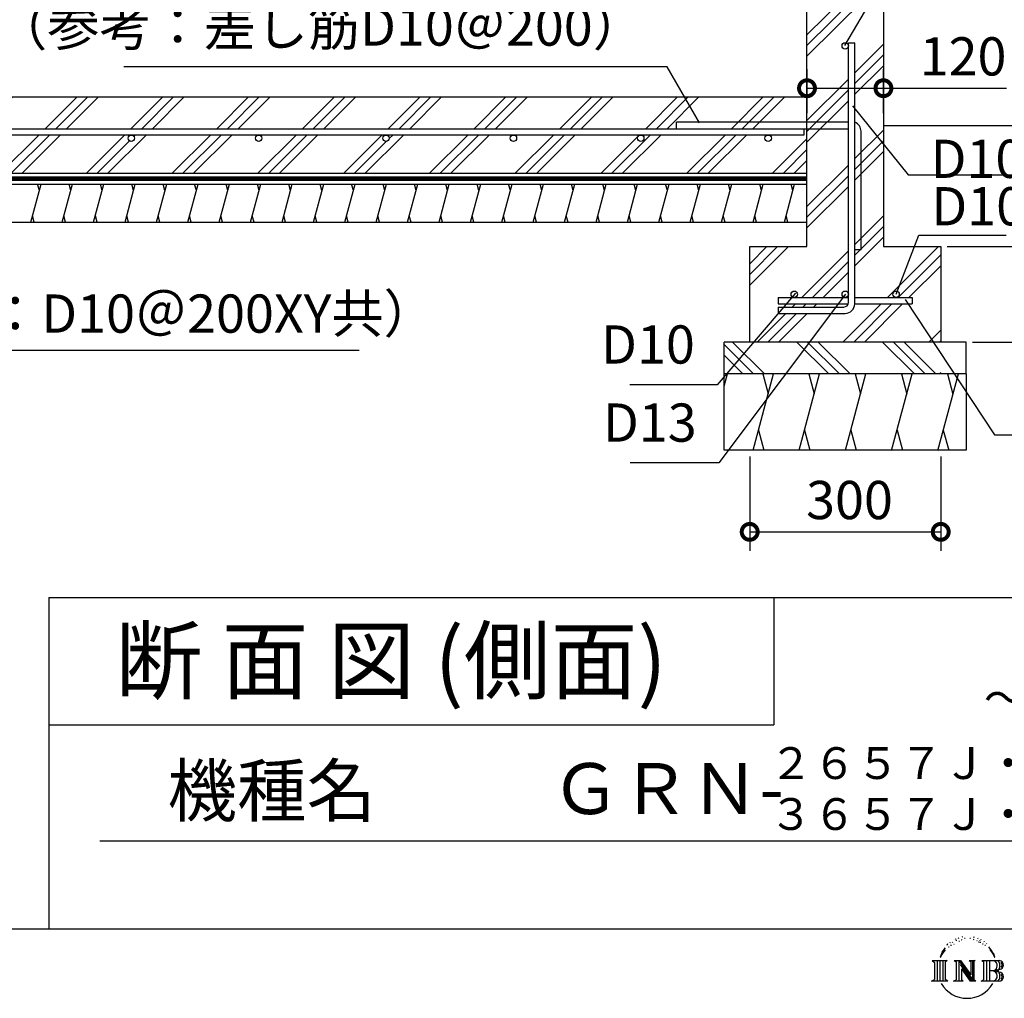
# Model space of a CAD drawing. Extents: x 51986 to 60085, y -175487 to -169825.
# Drawn here: x 57764 to 59310, y -175487 to -173951 of the extents above; entities that cross this region are included whole.
import ezdxf
from ezdxf.enums import TextEntityAlignment as Align

# ---------------------------------------------------------------- set-up
doc = ezdxf.new("R2010")
doc.units = 0
doc.header["$LTSCALE"] = 20
doc.header["$PDMODE"] = 3
doc.header["$PDSIZE"] = 2
doc.layers.get('0').update_dxf_attribs({"linetype": 'CONTINUOUS'})
doc.layers.get('DEFPOINTS').update_dxf_attribs({"linetype": 'CONTINUOUS'})
for name, color, linetype in [('仕様書枠', 230, 'CONTINUOUS'), ('寸法', 4, 'CONTINUOUS'), ('文字', 7, 'CONTINUOUS'), ('細線', 5, 'CONTINUOUS'), ('部品1', 7, 'CONTINUOUS'), ('部品１', 7, 'CONTINUOUS'), ('Ｇ．Ｌ', 30, 'CONTINUOUS')]:
    doc.layers.add(name, color=color, linetype=linetype)
doc.styles.add('STYLE1', font='isocp.shx', dxfattribs={"bigfont": 'bigfont.shx'})
doc.styles.add('STYLE2', font='MS PGothic.ttf')
doc.dimstyles.new('INABA_S20G', dxfattribs={"dimscale": 20, "dimtxt": 3, "dimasz": 2.5, "dimexe": 1.5, "dimexo": 0.5, "dimgap": 1, "dimtad": 3, "dimdsep": 46, "dimtxsty": 'STYLE1', "dimblk1": 'DOTSMALL', "dimblk2": 'DOTSMALL', "dimsah": 1, "dimcen": 0, "dimclrt": 7, "dimadec": 0, "dimazin": 0, "dimtfac": 1, "dimtdec": 4, "dimtix": 1, "dimtmove": 0, "dimatfit": 3, "dimldrblk": 'DOTSMALL', "dimfxl": 1, "dimtolj": 1, "dimtzin": 0, "dimarcsym": 0})
doc.dimstyles.new('INABA_S50G詳細図$7', dxfattribs={"dimtxt": 100, "dimasz": 10, "dimexe": 50, "dimexo": 17, "dimgap": 25, "dimtad": 3, "dimdec": 1, "dimdsep": 46, "dimtxsty": 'STYLE1', "dimblk1": 'DOTSMALL', "dimblk2": 'DOTSMALL', "dimsah": 1, "dimcen": 0, "dimclrt": 7, "dimadec": 0, "dimazin": 0, "dimtfac": 1, "dimtdec": 4, "dimtix": 1, "dimtmove": 0, "dimatfit": 3, "dimldrblk": 'DOTSMALL', "dimfxl": 1, "dimtolj": 1, "dimtzin": 0, "dimarcsym": 0})

# ---------------------------------------------------------------- blocks, each defined once
blk = doc.blocks.new('_DOTSMALL')
at = {"color": 0, "linetype": 'ByBlock', "ltscale": 50, "const_width": 0.5}
blk.add_lwpolyline([(-0.0625, 0, 1), (0.0625, 0, 1)], format="xyb", close=True, dxfattribs=at)
blk = doc.blocks.new('*D163')
at = {"layer": 'DEFPOINTS', "color": 0, "ltscale": 50}
for p in [(59120, -173917), (59705.1, -173917), (59250, -174457)]:
    blk.add_point(p, dxfattribs=at)
at = {"layer": '寸法', "color": 0, "lineweight": -2, "ltscale": 50}
for p, q in [((59130, -173917), (59735.1, -173917)), ((59705.1, -174457), (59705.1, -173917)), ((59260, -174457), (59735.1, -174457))]:
    blk.add_line(p, q, dxfattribs=at)
at = {"layer": '寸法', "color": 0, "lineweight": -2, "ltscale": 50, "xscale": 50, "yscale": 50, "zscale": 50}
for p, rotation in [((59705.1, -173917), 90), ((59705.1, -174457), 270)]:
    blk.add_blockref('_DOTSMALL', p, dxfattribs=dict(at, rotation=rotation))
at = {"layer": '寸法', "color": 7, "ltscale": 50, "insert": (59655.1, -174187), "char_height": 60, "attachment_point": 5, "rotation": 90, "style": 'STYLE1'}
blk.add_mtext('\\A1;540', dxfattribs=at)
blk = doc.blocks.new('*D164')
at = {"layer": 'DEFPOINTS', "color": 0, "ltscale": 50}
for p in [(59210, -174307), (59468.3, -174307), (59250, -174457)]:
    blk.add_point(p, dxfattribs=at)
at = {"layer": '寸法', "color": 0, "lineweight": -2, "ltscale": 50}
for p, q in [((59220, -174307), (59498.3, -174307)), ((59468.3, -174457), (59468.3, -174307)), ((59260, -174457), (59498.3, -174457))]:
    blk.add_line(p, q, dxfattribs=at)
at = {"layer": '寸法', "color": 0, "lineweight": -2, "ltscale": 50, "xscale": 50, "yscale": 50, "zscale": 50}
for p, rotation in [((59468.3, -174307), 90), ((59468.3, -174457), 270)]:
    blk.add_blockref('_DOTSMALL', p, dxfattribs=dict(at, rotation=rotation))
at = {"layer": '寸法', "color": 7, "ltscale": 50, "insert": (59418.3, -174380), "char_height": 60, "attachment_point": 5, "rotation": 90, "style": 'STYLE1'}
blk.add_mtext('\\A1;150', dxfattribs=at)
blk = doc.blocks.new('*D165')
at = {"layer": 'DEFPOINTS', "color": 0, "ltscale": 50}
for p in [(59000, -174058.5), (59000, -174107.5), (59120, -174107.5)]:
    blk.add_point(p, dxfattribs=at)
at = {"layer": '寸法', "color": 0, "lineweight": -2, "ltscale": 50}
for p, q in [((59000, -174097.5), (59000, -174028.5)), ((59120, -174097.5), (59120, -174028.5)), ((59000, -174058.5), (59120, -174058.5)), ((59120, -174058.5), (59313, -174058.5))]:
    blk.add_line(p, q, dxfattribs=at)
at = {"layer": '寸法', "color": 0, "lineweight": -2, "ltscale": 50, "xscale": 50, "yscale": 50, "zscale": 50, "rotation": 180}
blk.add_blockref('_DOTSMALL', (59000, -174058.5), dxfattribs=at)
at = {"layer": '寸法', "color": 0, "lineweight": -2, "ltscale": 50, "xscale": 50, "yscale": 50, "zscale": 50}
blk.add_blockref('_DOTSMALL', (59120, -174058.5), dxfattribs=at)
at = {"layer": '寸法', "color": 7, "ltscale": 50, "insert": (59245, -174008.5), "char_height": 60, "attachment_point": 5, "style": 'STYLE1'}
blk.add_mtext('\\A1;120', dxfattribs=at)
blk = doc.blocks.new('*D166')
at = {"layer": 'DEFPOINTS', "color": 0, "ltscale": 50}
for p in [(58910, -174627), (59210, -174627), (59210, -174755.1)]:
    blk.add_point(p, dxfattribs=at)
at = {"layer": '寸法', "color": 0, "lineweight": -2, "ltscale": 50}
for p, q in [((58910, -174637), (58910, -174785.1)), ((59210, -174637), (59210, -174785.1)), ((58910, -174755.1), (59210, -174755.1))]:
    blk.add_line(p, q, dxfattribs=at)
at = {"layer": '寸法', "color": 0, "lineweight": -2, "ltscale": 50, "xscale": 50, "yscale": 50, "zscale": 50, "rotation": 180}
blk.add_blockref('_DOTSMALL', (58910, -174755.1), dxfattribs=at)
at = {"layer": '寸法', "color": 0, "lineweight": -2, "ltscale": 50, "xscale": 50, "yscale": 50, "zscale": 50}
blk.add_blockref('_DOTSMALL', (59210, -174755.1), dxfattribs=at)
at = {"layer": '寸法', "color": 7, "ltscale": 50, "insert": (59066.7, -174705.1), "char_height": 60, "attachment_point": 5, "style": 'STYLE1'}
blk.add_mtext('\\A1;300', dxfattribs=at)

msp = doc.modelspace()

# ---------------------------------------------------------------- hatches: boundary and pattern name
at = {"layer": '寸法', "ltscale": 50}
h = msp.add_hatch(dxfattribs=at)
h.set_pattern_fill('PLAST', color=5, scale=15, angle=45)
h.set_pattern_definition([(45, (10948.94, 20003.4), (-67.35192, 67.35192), []), (45, (10940.52, 20011.82), (-67.35192, 67.35192), []), (45, (10932.1, 20020.24), (-67.35192, 67.35192), [])])
h.paths.add_polyline_path([(59119.957, -173917.024), (58999.957, -173917.024), (58999.957, -174112.024), (59064.957, -174112.024), (59064.957, -173992.024, -1), (59054.957, -173992.024, -1), (59064.957, -173992.024), (59064.957, -173987.026), (59074.957, -173987.026), (59074.957, -174112.024, -0.31783725), (59084.957, -174126.166), (59084.957, -174312.024), (59074.957, -174312.024), (59074.957, -174387.024), (59139.957, -174387.024, -0.41421356), (59134.957, -174382.024, -0.52627128), (59141.751, -174377.357), (59168.786, -174307.024), (59119.957, -174307.024)])
h.paths.add_polyline_path([(59064.957, -174122.024), (58999.957, -174122.024), (58999.957, -174307.024), (58909.957, -174307.024), (58909.957, -174457.024), (59209.957, -174457.024), (59209.957, -174307.024), (59168.786, -174307.024), (59141.751, -174377.357, -0.31038304), (59144.957, -174382.024, -0.41421356), (59139.957, -174387.024), (59164.957, -174387.024), (59164.957, -174397.024), (59074.957, -174397.024, -0.41421356), (59059.957, -174412.024), (58954.957, -174412.024), (58954.957, -174402.024), (59057.957, -174402.024, 0.33167927), (59064.665, -174397.024), (58954.957, -174397.024), (58954.957, -174387.024), (58979.957, -174387.024, -0.41421356), (58974.957, -174382.024, -1), (58984.957, -174382.024, -0.41421356), (58979.957, -174387.024), (59059.957, -174387.024, -0.41421356), (59054.957, -174382.024, -1), (59064.957, -174382.024)])
h.paths.add_polyline_path([(59084.957, -174126.166, 0.31783725), (59074.957, -174112.024), (59074.957, -174312.024), (59084.957, -174312.024)], flags=17)
h.paths.add_polyline_path([(59064.957, -174112.024), (58999.957, -174112.024), (58999.957, -174122.024), (59064.957, -174122.024)], flags=17)
at = {"layer": '細線', "ltscale": 50}
h = msp.add_hatch(dxfattribs=at)
h.set_pattern_fill('PLAST', color=256, scale=15, angle=45, style=0)
h.set_pattern_definition([(45, (10351.48, -1771.275), (-67.35192, 67.35192), []), (45, (10343.06, -1762.86), (-67.35192, 67.35192), []), (45, (10334.64, -1754.44), (-67.35192, 67.35192), [])])
h.paths.add_polyline_path([(58999.957, -174072.024), (57176.357, -174072.024), (57176.357, -174122.024), (58994.957, -174122.024), (58994.957, -174132.024), (58938.976, -174132.024, -0.41421356), (58943.976, -174137.024, -1), (58933.976, -174137.024, -0.41421356), (58938.976, -174132.024), (58738.976, -174132.024, -0.41421356), (58743.976, -174137.024, -1), (58733.976, -174137.024, -0.41421356), (58738.976, -174132.024), (58538.976, -174132.024, -0.41421356), (58543.976, -174137.024, -1), (58533.976, -174137.024, -0.41421356), (58538.976, -174132.024), (58338.976, -174132.024, -0.41421356), (58343.976, -174137.024, -1), (58333.976, -174137.024, -0.41421356), (58338.976, -174132.024), (58138.976, -174132.024, -0.41421356), (58143.976, -174137.024, -1), (58133.976, -174137.024, -0.41421356), (58138.976, -174132.024), (57938.976, -174132.024, -0.41421356), (57943.976, -174137.024, -1), (57933.976, -174137.024, -0.41421356), (57938.976, -174132.024), (57738.976, -174132.024, -0.41421356), (57743.976, -174137.024, -1), (57733.976, -174137.024, -0.41421356), (57738.976, -174132.024), (57538.976, -174132.024, -0.41421356), (57543.976, -174137.024, -1), (57533.976, -174137.024, -0.41421356), (57538.976, -174132.024), (57338.976, -174132.024, -0.41421356), (57343.976, -174137.024, -1), (57333.976, -174137.024, -0.41421356), (57338.976, -174132.024), (57176.357, -174132.024), (57176.357, -174146.524), (57147.357, -174146.524), (57147.357, -174153.524), (57143.857, -174153.524), (57143.857, -174192.024), (58999.957, -174192.024)])
h.paths.add_polyline_path([(57176.357, -174072.024), (57101.357, -174072.024), (57101.357, -174122.024), (57176.357, -174122.024)])
h.paths.add_polyline_path([(57138.976, -174132.024), (57101.357, -174132.024), (57101.357, -174142.024), (57138.976, -174142.024, -0.41421356), (57133.976, -174137.024, -0.41421356)])
h.paths.add_polyline_path([(57176.357, -174132.024), (57138.976, -174132.024, -0.41421356), (57143.976, -174137.024, -0.41421356), (57138.976, -174142.024), (57176.357, -174142.024)])
h.paths.add_polyline_path([(57176.357, -174142.024), (57101.357, -174142.024), (57101.357, -174146.524), (57176.357, -174146.524)])
h.paths.add_polyline_path([(57147.357, -174146.524), (57143.857, -174146.524), (57143.857, -174153.524), (57147.357, -174153.524)], flags=17)
h.paths.add_polyline_path([(57143.857, -174146.524), (57133.857, -174146.524), (57133.857, -174153.524), (57143.857, -174153.524)])
h.paths.add_polyline_path([(57133.857, -174146.524), (57130.357, -174146.524), (57130.357, -174153.524), (57133.857, -174153.524)], flags=17)
h.paths.add_polyline_path([(57143.857, -174153.524), (57142.357, -174153.524), (57142.357, -174192.024), (57143.857, -174192.024)])
h.paths.add_polyline_path([(57142.357, -174153.524), (57135.357, -174153.524), (57135.357, -174192.024), (57142.357, -174192.024)])
h.paths.add_polyline_path([(57135.357, -174153.524), (57133.857, -174153.524), (57133.857, -174192.024), (57135.357, -174192.024)])
h.paths.add_polyline_path([(57101.357, -174072.024), (53439.953, -174072.024), (53439.953, -174087.024), (53414.957, -174087.024), (53414.957, -174117.024), (53548.957, -174117.024), (53548.957, -174122.024), (57101.357, -174122.024)])
h.paths.add_polyline_path([(57130.357, -174146.524), (57101.357, -174146.524), (57101.357, -174142.024), (57101.357, -174132.024), (56938.976, -174132.024, -0.41421356), (56943.976, -174137.024, -1), (56933.976, -174137.024, -0.41421356), (56938.976, -174132.024), (56738.976, -174132.024, -0.41421356), (56743.976, -174137.024, -1), (56733.976, -174137.024, -0.41421356), (56738.976, -174132.024), (56538.976, -174132.024, -0.41421356), (56543.976, -174137.024, -1), (56533.976, -174137.024, -0.41421356), (56538.976, -174132.024), (56338.976, -174132.024, -0.41421356), (56343.976, -174137.024, -1), (56333.976, -174137.024, -0.41421356), (56338.976, -174132.024), (56138.976, -174132.024, -0.41421356), (56143.976, -174137.024, -1), (56133.976, -174137.024, -0.41421356), (56138.976, -174132.024), (55938.976, -174132.024, -0.41421356), (55943.976, -174137.024, -1), (55933.976, -174137.024, -0.41421356), (55938.976, -174132.024), (55738.976, -174132.024, -0.41421356), (55743.976, -174137.024, -1), (55733.976, -174137.024, -0.41421356), (55738.976, -174132.024), (55538.976, -174132.024, -0.41421356), (55543.976, -174137.024, -1), (55533.976, -174137.024, -0.41421356), (55538.976, -174132.024), (55338.976, -174132.024, -0.41421356), (55343.976, -174137.024, -1), (55333.976, -174137.024, -0.41421356), (55338.976, -174132.024), (55138.976, -174132.024, -0.41421356), (55143.976, -174137.024, -1), (55133.976, -174137.024, -0.41421356), (55138.976, -174132.024), (54938.976, -174132.024, -0.41421356), (54943.976, -174137.024, -1), (54933.976, -174137.024, -0.41421356), (54938.976, -174132.024), (54738.976, -174132.024, -0.41421356), (54743.976, -174137.024, -1), (54733.976, -174137.024, -0.41421356), (54738.976, -174132.024), (54538.976, -174132.024, -0.41421356), (54543.976, -174137.024, -1), (54533.976, -174137.024, -0.41421356), (54538.976, -174132.024), (54338.976, -174132.024, -0.41421356), (54343.976, -174137.024, -1), (54333.976, -174137.024, -0.41421356), (54338.976, -174132.024), (54138.976, -174132.024, -0.41421356), (54143.976, -174137.024, -1), (54133.976, -174137.024, -0.41421356), (54138.976, -174132.024), (53938.976, -174132.024, -0.41421356), (53943.976, -174137.024, -1), (53933.976, -174137.024, -0.41421356), (53938.976, -174132.024), (53738.976, -174132.024, -0.41421356), (53743.976, -174137.024, -1), (53733.976, -174137.024, -0.41421356), (53738.976, -174132.024), (53548.957, -174132.024), (53548.957, -174192.024), (57133.857, -174192.024), (57133.857, -174153.524), (57130.357, -174153.524)])
h.paths.add_polyline_path([(53414.957, -174087.024), (53334.957, -174087.024), (53334.957, -174117.024), (53414.957, -174117.024)])
h.paths.add_polyline_path([(53334.957, -174087.024), (53222.995, -174117.024), (53334.957, -174117.024)])
h.paths.add_polyline_path([(53334.957, -174117.024), (53222.995, -174117.024), (53222.995, -174192.024), (53334.957, -174192.024), (53334.957, -174150.47, -0.16062558), (53333.976, -174147.496, -0.16062558), (53334.957, -174144.522), (53334.957, -174142.913), (53282.995, -174148.301), (53282.995, -174138.248), (53334.957, -174132.859)])
h.paths.add_polyline_path([(53414.957, -174117.024), (53334.957, -174117.024), (53334.957, -174132.859), (53414.957, -174124.562)])
h.paths.add_polyline_path([(53548.957, -174117.024), (53414.957, -174117.024), (53414.957, -174124.562), (53439.436, -174122.024), (53548.957, -174122.024)])
h.paths.add_polyline_path([(53548.957, -174132.024), (53538.976, -174132.024, -0.41421356), (53543.976, -174137.024, -1), (53533.976, -174137.024, -0.41421356), (53538.976, -174132.024), (53439.953, -174132.024), (53414.957, -174134.616), (53414.957, -174192.024), (53548.957, -174192.024)])
h.paths.add_polyline_path([(53414.957, -174134.616), (53338.976, -174142.496, -0.41421356), (53343.976, -174147.496, -0.72320862), (53334.957, -174150.47), (53334.957, -174192.024), (53414.957, -174192.024)])
h = msp.add_hatch(dxfattribs=at)
h.set_pattern_fill('LINE', color=256, scale=15, angle=75, style=0)
h.set_pattern_definition([(75, (-255070.893, -9808.643), (-46.0022175, 12.326257), [])])
h.paths.add_polyline_path([(53222.995, -174209.024), (53222.995, -174269.024), (58999.957, -174269.024), (58999.957, -174240.323), (58999.957, -174232.024), (58999.957, -174209.024)])
h = msp.add_hatch(dxfattribs=at)
h.set_pattern_fill('PLAST', color=256, scale=15, angle=315)
h.set_pattern_definition([(315, (52799.88, -175547.01), (67.3519, 67.3519), []), (315, (52808.295, -175538.59), (67.3519, 67.3519), []), (315, (52816.71, -175530.17), (67.3519, 67.3519), [])])
h.paths.add_polyline_path([(59249.957, -174457.024), (58869.957, -174457.024), (58869.957, -174507.024), (59249.957, -174507.024)])

# ---------------------------------------------------------------- linework, layer by layer
at = {"layer": '仕様書枠', "ltscale": 50}
for p, q in [((57809.455, -174858.158), (60029.455, -174858.158)), ((57809.455, -174858.158), (57809.455, -175378.158)), ((57809.455, -175058.158), (58947.768, -175058.158)), ((51985.855, -175378.158), (60029.455, -175378.158))]:
    msp.add_line(p, q, dxfattribs=at)
at = {"layer": '仕様書枠', "linetype": 'Continuous', "ltscale": 50}
msp.add_line((58947.768, -174858.158), (58947.768, -175058.158), dxfattribs=at)
at = {"layer": '寸法', "ltscale": 50}
for p, q in [((53222.995, -174200.524), (58999.957, -174200.524)), ((59139.957, -174382.024), (59175.636, -174289.202)), ((59175.636, -174289.202), (59312.683, -174289.202))]:
    msp.add_line(p, q, dxfattribs=at)
at = {"layer": '文字', "color": 7, "ltscale": 50}
msp.add_line((57889.455, -175240.133), (59969.455, -175240.133), dxfattribs=at)
at = {"layer": '文字', "ltscale": 0.5}
for p, q in [((59244.261, -175390.71), (59243.222, -175391.323)), ((59261.028, -175391.127), (59262.253, -175391.523)), ((59220.504, -175402.114), (59219.79, -175404.764)), ((59224.618, -175399.627), (59224.098, -175400.665)), ((59226.79, -175404.628), (59225.515, -175404.628)), ((59228.584, -175399.391), (59227.97, -175400.476)), ((59231.181, -175402.882), (59230.52, -175402.835)), ((59232.928, -175394.248), (59232.598, -175394.956)), ((59235.148, -175396.56), (59233.589, -175396.938)), ((59238.17, -175392.691), (59237.509, -175393.541)), ((59239.256, -175398.117), (59238.17, -175398.117)), ((59243.836, -175395.947), (59242.703, -175395.9)), ((59248.322, -175393.446), (59247.047, -175393.494)), ((59255.806, -175393.286), (59256.49, -175393.322)), ((59262.216, -175395.301), (59260.956, -175395.769)), ((59267.201, -175397.101), (59266.517, -175397.209)), ((59267.453, -175392.459), (59268.065, -175393.358)), ((59269.326, -175398.9), (59269.83, -175398.9)), ((59270.658, -175396.093), (59271.054, -175396.489)), ((59272.711, -175399.8), (59270.874, -175400.123)), ((59272.387, -175394.87), (59272.999, -175395.697)), ((59276.745, -175402.498), (59275.412, -175402.57)), ((59277.645, -175397.964), (59278.077, -175399.008)), ((59280.069, -175404.456), (59278.988, -175404.78)), ((59281.726, -175401.217), (59282.158, -175402.045)), ((59288.777, -175411.01), (59285.477, -175406.924)), ((59212.208, -175415.178), (59209.092, -175422.8)), ((59211.318, -175419.286), (59209.794, -175422.8)), ((59214.832, -175413.789), (59211.318, -175419.286)), ((59212.208, -175415.178), (59217.444, -175408.455)), ((59217.006, -175411.197), (59214.832, -175413.789)), ((59223.343, -175407.412), (59222.21, -175407.412)), ((59287.032, -175410.865), (59291.591, -175417.698)), ((59293.431, -175418.275), (59288.777, -175411.01)), ((59291.591, -175417.698), (59294.086, -175422.061)), ((59295.162, -175422.8), (59293.238, -175417.896)), ((59294.086, -175422.061), (59294.297, -175422.8)), ((59196.604, -175428.391), (59220.098, -175428.391)), ((59196.604, -175428.391), (59199.973, -175431.074)), ((59199.973, -175431.074), (59199.973, -175457.95)), ((59204.328, -175428.391), (59204.328, -175460.542)), ((59208.682, -175428.391), (59208.682, -175460.542)), ((59209.092, -175422.8), (59209.794, -175422.8)), ((59213.037, -175428.391), (59213.037, -175460.542)), ((59220.098, -175428.391), (59217.134, -175430.751)), ((59217.134, -175430.751), (59217.134, -175458.185)), ((59231.247, -175428.391), (59234.073, -175430.023)), ((59231.247, -175428.391), (59241.2, -175428.391)), ((59234.073, -175430.023), (59234.073, -175458.302)), ((59238.428, -175428.391), (59238.428, -175460.542)), ((59238.524, -175428.391), (59259.612, -175457.89)), ((59240.605, -175434.465), (59258.843, -175460.542)), ((59241.2, -175428.391), (59257.01, -175450.506)), ((59254.387, -175428.391), (59257.01, -175429.905)), ((59254.387, -175428.391), (59264.006, -175428.391)), ((59257.01, -175429.905), (59257.01, -175450.506)), ((59259.612, -175428.391), (59259.612, -175460.542)), ((59264.006, -175428.391), (59261.789, -175429.671)), ((59261.789, -175429.671), (59261.789, -175458.654)), ((59274.684, -175428.391), (59301.636, -175428.391)), ((59274.684, -175428.391), (59277.307, -175429.905)), ((59277.307, -175429.905), (59277.307, -175458.419)), ((59281.995, -175428.391), (59281.995, -175460.542)), ((59286.349, -175428.391), (59286.349, -175460.542)), ((59294.297, -175422.8), (59295.162, -175422.8)), ((59242.506, -175440.982), (59256.186, -175460.542)), ((59242.506, -175440.982), (59242.506, -175459.005)), ((59299.459, -175444.244), (59286.349, -175444.244)), ((59195.485, -175460.542), (59199.973, -175457.95)), ((59221.217, -175460.542), (59195.485, -175460.542)), ((59221.217, -175460.542), (59217.134, -175458.185)), ((59230.194, -175460.542), (59234.073, -175458.302)), ((59245.168, -175460.542), (59230.194, -175460.542)), ((59245.168, -175460.542), (59242.506, -175459.005)), ((59265.06, -175460.542), (59256.186, -175460.542)), ((59265.06, -175460.542), (59261.789, -175458.654)), ((59273.63, -175460.542), (59277.307, -175458.419)), ((59301.413, -175460.542), (59273.63, -175460.542))]:
    msp.add_line(p, q, dxfattribs=at)
for centre, radius, start, end in [((59290.155, -175436.131), 8.464, 286.583067, 66.129966), ((59290.155, -175436.131), 12.819, 300.592725, 37.144228), ((59301.636, -175435.229), 6.838, 269.300532, 90), ((59301.636, -175435.229), 4.66, 315.588943, 53.402558), ((59290.155, -175452.559), 8.464, 289.412599, 79.228254), ((59290.155, -175452.559), 12.819, 321.481797, 59.407308), ((59301.413, -175453.482), 7.061, 270, 89.300532), ((59301.413, -175453.482), 4.883, 307.063263, 43.566356), ((59251.243, -175440.798), 46.697, 210.285683, 329.714317)]:
    msp.add_arc(centre, radius, start, end, dxfattribs=at)
at = {"layer": '細線', "ltscale": 50}
for p, q in [((57794.576, -174219.024), (57791.897, -174209.024)), ((57843.881, -174219.024), (57841.202, -174209.024)), ((57893.186, -174219.024), (57890.507, -174209.024)), ((57942.491, -174219.024), (57939.812, -174209.024)), ((57991.796, -174219.024), (57989.117, -174209.024)), ((58041.101, -174219.024), (58038.422, -174209.024)), ((58090.406, -174219.024), (58087.727, -174209.024)), ((58139.711, -174219.024), (58137.032, -174209.024)), ((58189.016, -174219.024), (58186.337, -174209.024)), ((58238.321, -174219.024), (58235.642, -174209.024)), ((58287.626, -174219.024), (58284.947, -174209.024)), ((58336.932, -174219.024), (58334.252, -174209.024)), ((58386.237, -174219.024), (58383.557, -174209.024)), ((58435.542, -174219.024), (58432.862, -174209.024)), ((58484.847, -174219.024), (58482.167, -174209.024)), ((58534.152, -174219.024), (58531.472, -174209.024)), ((58583.457, -174219.024), (58580.777, -174209.024)), ((58632.762, -174219.024), (58630.082, -174209.024)), ((58682.067, -174219.024), (58679.387, -174209.024)), ((58731.372, -174219.024), (58728.692, -174209.024)), ((58780.677, -174219.024), (58777.997, -174209.024)), ((58829.982, -174219.024), (58827.302, -174209.024)), ((58879.287, -174219.024), (58876.607, -174209.024)), ((58928.592, -174219.024), (58925.912, -174209.024)), ((58977.897, -174219.024), (58975.217, -174209.024)), ((57786.538, -174269.024), (57783.858, -174259.024)), ((57835.843, -174269.024), (57833.163, -174259.024)), ((57885.148, -174269.024), (57882.468, -174259.024)), ((57934.453, -174269.024), (57931.773, -174259.024)), ((57983.758, -174269.024), (57981.078, -174259.024)), ((58033.063, -174269.024), (58030.383, -174259.024)), ((58082.368, -174269.024), (58079.688, -174259.024)), ((58131.673, -174269.024), (58128.993, -174259.024)), ((58180.978, -174269.024), (58178.298, -174259.024)), ((58230.283, -174269.024), (58227.603, -174259.024)), ((58279.588, -174269.024), (58276.909, -174259.024)), ((58328.893, -174269.024), (58326.214, -174259.024)), ((58378.198, -174269.024), (58375.519, -174259.024)), ((58427.503, -174269.024), (58424.824, -174259.024)), ((58476.808, -174269.024), (58474.129, -174259.024)), ((58526.113, -174269.024), (58523.434, -174259.024)), ((58575.418, -174269.024), (58572.739, -174259.024)), ((58624.723, -174269.024), (58622.044, -174259.024)), ((58674.028, -174269.024), (58671.349, -174259.024)), ((58723.333, -174269.024), (58720.654, -174259.024)), ((58772.638, -174269.024), (58769.959, -174259.024)), ((58821.943, -174269.024), (58819.264, -174259.024)), ((58871.248, -174269.024), (58868.569, -174259.024)), ((58920.553, -174269.024), (58917.874, -174259.024)), ((58969.858, -174269.024), (58967.179, -174259.024)), ((58869.957, -174526.249), (58875.151, -174506.863)), ((58915.288, -174627.024), (58947.485, -174506.863)), ((58930.539, -174507.032), (58938.99, -174538.569)), ((58987.622, -174627.024), (59019.819, -174506.863)), ((59002.874, -174507.032), (59011.324, -174538.569)), ((59060.262, -174627.024), (59092.46, -174506.863)), ((59075.514, -174507.032), (59083.964, -174538.569)), ((59132.859, -174627.185), (59165.056, -174507.024)), ((59148.111, -174507.193), (59156.561, -174538.73)), ((59205.499, -174627.185), (59237.696, -174507.024)), ((59207.951, -174507.024), (59209.957, -174505.018)), ((59207.951, -174507.024), (59209.957, -174505.018)), ((59220.751, -174507.193), (59229.201, -174538.73)), ((58923.784, -174595.318), (58932.234, -174626.854)), ((58996.118, -174595.318), (59004.568, -174626.854)), ((59068.758, -174595.318), (59077.208, -174626.854)), ((59141.355, -174595.479), (59149.805, -174627.015)), ((59213.995, -174595.479), (59222.445, -174627.015))]:
    msp.add_line(p, q, dxfattribs=at)
at = {"layer": '部品1', "ltscale": 50}
for p, q in [((58999.957, -174307.024), (58999.957, -173917.024)), ((59119.957, -173917.024), (59119.957, -174307.024)), ((59064.957, -174395.024), (59064.957, -173987.026)), ((59064.957, -173987.026), (59074.957, -173987.026)), ((59074.957, -174397.024), (59074.957, -173987.026)), ((53439.956, -174072.024), (58999.957, -174072.024)), ((59064.957, -174112.024), (58794.957, -174112.024)), ((58794.957, -174122.024), (58794.957, -174112.024)), ((58794.957, -174122.024), (59064.957, -174122.024)), ((59084.957, -174312.024), (59084.957, -174126.166)), ((53222.995, -174192.024), (58999.957, -174192.024)), ((53222.995, -174209.024), (58999.957, -174209.024)), ((53222.995, -174269.024), (58999.957, -174269.024)), ((58909.957, -174457.024), (58909.957, -174307.024)), ((58909.957, -174307.024), (58999.957, -174307.024)), ((59119.957, -174307.024), (59209.957, -174307.024)), ((59209.957, -174307.024), (59209.957, -174457.024)), ((59084.957, -174312.024), (59074.957, -174312.024)), ((58954.957, -174387.024), (59064.957, -174387.024)), ((58954.957, -174387.024), (58954.957, -174397.024)), ((58954.957, -174397.024), (59064.665, -174397.024)), ((58954.957, -174402.024), (58954.957, -174412.024)), ((58954.957, -174402.024), (59057.957, -174402.024)), ((59074.957, -174387.024), (59164.957, -174387.024)), ((59074.957, -174397.024), (59164.957, -174397.024)), ((59164.957, -174387.024), (59164.957, -174397.024)), ((58954.957, -174412.024), (59059.957, -174412.024)), ((59249.957, -174457.024), (58869.957, -174457.024)), ((58869.957, -174507.024), (58869.957, -174457.024)), ((59249.957, -174507.024), (59249.957, -174457.024)), ((59249.957, -174507.024), (58869.957, -174507.024)), ((58869.957, -174627.024), (58869.957, -174507.024)), ((59249.957, -174507.024), (59249.957, -174627.024)), ((59249.957, -174627.024), (58869.957, -174627.024))]:
    msp.add_line(p, q, dxfattribs=at)
at = {"layer": '部品1', "ltscale": 50, "const_width": 7.5}
msp.add_lwpolyline([(58999.957, -174200.524), (53222.995, -174200.524)], dxfattribs=at)
at = {"layer": '部品1', "ltscale": 50}
for centre in [(59059.957, -173992.024), (58979.957, -174382.024), (59059.957, -174382.024), (59139.957, -174382.024)]:
    msp.add_circle(centre, 5, dxfattribs=at)
for centre, radius, start, end in [((59069.957, -174126.166), 15, 0, 70.530805), ((59057.957, -174395.024), 7, 270, 0), ((59059.957, -174397.024), 15, 270, 0)]:
    msp.add_arc(centre, radius, start, end, dxfattribs=at)
at = {"layer": '部品１', "ltscale": 50}
msp.add_lwpolyline([(53439.436, -174122.024), (58994.957, -174122.024), (58994.957, -174132.024), (53439.953, -174132.024)], dxfattribs=at)
for centre in [(57938.976, -174137.024), (58138.976, -174137.024), (58338.976, -174137.024), (58538.976, -174137.024), (58738.976, -174137.024), (58938.976, -174137.024)]:
    msp.add_circle(centre, 5, dxfattribs=at)
at = {"layer": 'Ｇ．Ｌ', "color": 30, "ltscale": 50}
msp.add_line((59119.957, -174117.024), (59734.266, -174117.024), dxfattribs=at)

# ---------------------------------------------------------------- texts
at = {"layer": '寸法', "color": 7, "ltscale": 50, "char_height": 60, "style": 'STYLE1'}
for s, insert, attachment_point in [('（参考：差し筋D10＠200）', (58745.381, -173969.463), 6), ('（参考：差し筋D10＠200）', (58745.381, -173969.463), 6), ('\\A1;D10@300', (59194.06, -174169.347), 4), ('D10', (59195.279, -174251.591), 4), ('（参考：D10＠200XY共）', (57470.102, -174420.152), 4), ('D10', (58823.83, -174468.656), 6), ('D13', (58826.768, -174591.307), 6)]:
    msp.add_mtext(s, dxfattribs=dict(at, insert=insert, attachment_point=attachment_point))
at = {"layer": '文字', "color": 7, "ltscale": 50, "style": 'STYLE2'}
for s, height, p in [('断 面 図 (側面)', 100, (57913.882, -175007.233)), ('～一般型･豪雪型～', 50, (59277.777, -175040.909)), ('機種名', 80, (57995.864, -175201.496))]:
    msp.add_text(s, height=height, dxfattribs=at).set_placement(p)
for s, height, p in [('２６５７Ｊ・ＪＬ、３１５７Ｊ・ＪＬ', 50, (58940.668, -175118.185)), ('ＧＲＮ-', 80, (58598.001, -175158.185)), ('３６５７Ｊ・ＪＬ', 50, (58940.668, -175198.185))]:
    msp.add_text(s, height=height, dxfattribs=at).set_placement(p, align=Align.MIDDLE_LEFT)

# ---------------------------------------------------------------- dimensions: what is measured, and where the dimension line sits
at = {"layer": '寸法', "ltscale": 50}
dim = msp.add_linear_dim(base=(59705.144, -173917.024), p1=(59249.957, -174457.024), p2=(59119.957, -173917.024), angle=90, dimstyle='INABA_S20G', dxfattribs=at)
dim.commit()
dim.dimension.update_dxf_attribs({"geometry": '*D163', "text_midpoint": (59655.144, -174187.024)})
dim = msp.add_linear_dim(base=(58999.957, -174058.527), p1=(59119.957, -174107.541), p2=(58999.957, -174107.541), text='120', dimstyle='INABA_S20G', dxfattribs=at)
dim.commit()
dim.dimension.update_dxf_attribs({"geometry": '*D165', "text_midpoint": (59245.013, -174058.527), "dimtype": 160})
dim = msp.add_linear_dim(base=(59468.328, -174307.024), p1=(59249.957, -174457.024), p2=(59209.957, -174307.024), angle=90, dimstyle='INABA_S20G', dxfattribs=at)
dim.commit()
dim.dimension.update_dxf_attribs({"geometry": '*D164', "text_midpoint": (59468.328, -174380.006), "dimtype": 160})
dim = msp.add_linear_dim(base=(59209.957, -174755.067), p1=(58909.957, -174627.024), p2=(59209.957, -174627.024), dimstyle='INABA_S20G', dxfattribs=at)
dim.commit()
dim.dimension.update_dxf_attribs({"geometry": '*D166', "text_midpoint": (59066.748, -174755.067), "dimtype": 160})

# ---------------------------------------------------------------- leaders
at = {"layer": '寸法', "ltscale": 50, "has_arrowhead": 0, "annotation_type": 0, "has_hookline": 1}
for points, hookline_direction, text_width in [([(59059.339, -173991.62), (59151.466, -173834.221), (59161.466, -173834.221)], 0, 104.485), ([(58831.246, -174112.981), (58780.381, -174024.88), (58770.381, -174024.88)], 1, 818), ([(59071.316, -174085.927), (59159.06, -174194.633), (59169.06, -174194.633)], 0, 294.047), ([(58981.995, -174380.356), (58858.83, -174524.073), (58848.83, -174524.073)], 1, 102.047), ([(59060.434, -174381.81), (58861.768, -174646.724), (58851.768, -174646.724)], 1, 104.485), ([(59154.046, -174390.163), (59294.308, -174602.638), (59304.308, -174602.638)], 0, 294.047)]:
    msp.add_leader(points, dimstyle='INABA_S50G詳細図$7', dxfattribs=dict(at, hookline_direction=hookline_direction, text_width=text_width))
at = {"layer": '寸法', "ltscale": 50, "annotation_type": 0, "has_hookline": 1, "hookline_direction": 0, "text_width": 782}
msp.add_leader([(57354.085, -174132.024), (57444.59, -174469.792), (57494.59, -174469.792)], dimstyle='INABA_S20G', dxfattribs=at)

doc.saveas('drawing.dxf')
